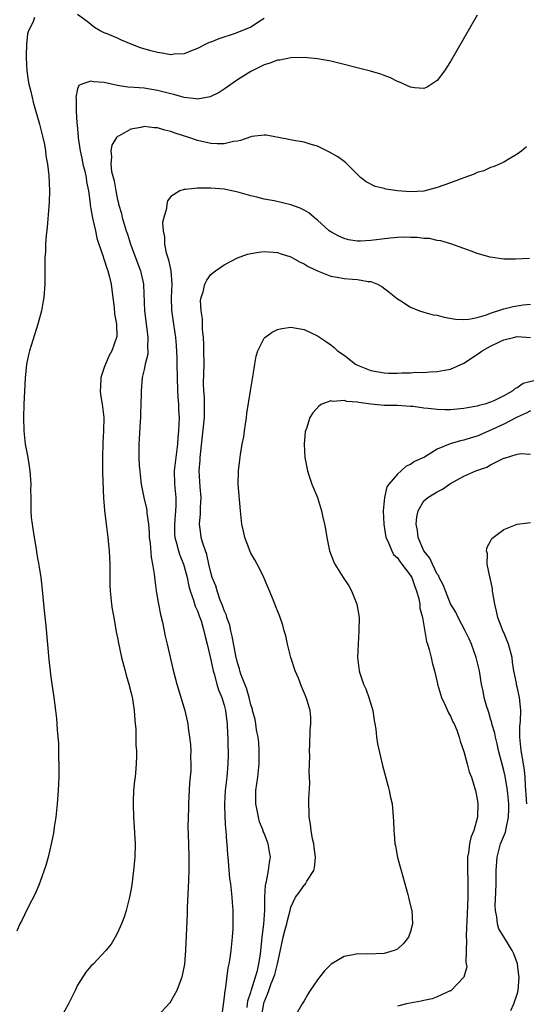
# Model space of a CAD drawing. Units: inches. Extents: x 2505000 to 2508000, y 1506000 to 1509000.
# Drawn here: x 2506694 to 2506770, y 1507885 to 1508033 of the extents above; entities that cross this region are included whole.
import ezdxf

# ---------------------------------------------------------------- set-up
doc = ezdxf.new("R2010")
doc.units = ezdxf.units.IN
doc.header["$MEASUREMENT"] = 0
doc.layers.add('LD25051506_10ft', color=61, linetype='Continuous')

msp = doc.modelspace()

# ---------------------------------------------------------------- linework, layer by layer
at = {"layer": 'LD25051506_10ft'}
for points, elevation in [([(2506696.52, 1508033), (2506696.27, 1508032.27), (2506695.61, 1508031), (2506695.45, 1508030.55), (2506695.3, 1508029), (2506695.27, 1508027.27), (2506695.25, 1508027), (2506695.38, 1508025), (2506695.57, 1508023.57), (2506695.69, 1508023), (2506695.92, 1508022.08), (2506696.15, 1508021), (2506696.32, 1508020.32), (2506697.3, 1508017), (2506697.61, 1508015.61), (2506697.79, 1508015), (2506698.04, 1508013.96), (2506698.18, 1508013), (2506698.24, 1508012.24), (2506698.5, 1508011), (2506698.7, 1508009.3), (2506698.77, 1508007), (2506698.72, 1508005.28), (2506698.66, 1508004.66), (2506698.44, 1508001.56), (2506698.29, 1508000.29), (2506698.2, 1507999), (2506698.16, 1507997.84), (2506698.1, 1507997), (2506698.07, 1507993), (2506697.92, 1507991), (2506697.8, 1507990.2), (2506697.56, 1507989), (2506697.02, 1507987), (2506695.78, 1507983), (2506695.62, 1507982.38), (2506695.33, 1507981), (2506695.1, 1507978.9), (2506694.94, 1507975), (2506694.88, 1507973), (2506694.93, 1507971), (2506695.14, 1507969), (2506695.5, 1507967), (2506695.83, 1507965), (2506695.97, 1507963), (2506695.94, 1507962.06), (2506695.95, 1507961), (2506695.98, 1507959.98), (2506695.97, 1507959), (2506696.04, 1507957.96), (2506696.16, 1507957), (2506696.29, 1507956.29), (2506696.46, 1507955), (2506696.75, 1507953.25), (2506696.84, 1507952.84), (2506697, 1507951.84), (2506697.13, 1507951.13), (2506697.17, 1507950.83), (2506697.46, 1507949), (2506697.64, 1507947.64), (2506698, 1507944), (2506698.25, 1507941.75), (2506698.67, 1507936.67), (2506699, 1507934.01), (2506699.42, 1507931), (2506699.68, 1507929), (2506699.82, 1507927.82), (2506699.89, 1507927), (2506699.94, 1507926.06), (2506700.13, 1507924.13), (2506700.15, 1507923), (2506700.15, 1507921.85), (2506700.19, 1507921), (2506700.19, 1507920.19), (2506700.16, 1507919), (2506700.07, 1507917), (2506699.94, 1507915), (2506699.73, 1507913), (2506699.5, 1507911.5), (2506699.39, 1507910.61), (2506699, 1507908.77), (2506698.57, 1507907), (2506698.24, 1507905.76), (2506697.36, 1507903.36), (2506697.18, 1507902.82), (2506696.58, 1507901.42), (2506695.63, 1507899.63), (2506695, 1507898.35), (2506694.57, 1507897.43), (2506694.34, 1507897), (2506693.89, 1507895.89)], 9030), ([(2506763, 1508033.37), (2506759, 1508026.39), (2506758.45, 1508025.55), (2506758.07, 1508025), (2506757, 1508023.54), (2506755.47, 1508022.53), (2506755, 1508022.36), (2506753.57, 1508022.43), (2506753, 1508022.53), (2506751.31, 1508023.31), (2506751, 1508023.39), (2506749.96, 1508023.96), (2506749, 1508024.29), (2506748.51, 1508024.51), (2506746.96, 1508024.96), (2506741, 1508026.43), (2506739, 1508026.82), (2506737, 1508027.02), (2506735, 1508026.96), (2506733.38, 1508026.62), (2506733, 1508026.58), (2506731.87, 1508026.13), (2506731, 1508025.89), (2506730.42, 1508025.58), (2506729, 1508024.92), (2506727, 1508023.64), (2506725, 1508022.25), (2506724.24, 1508021.76), (2506722.91, 1508021.09), (2506721, 1508020.77), (2506720.81, 1508020.81), (2506719, 1508021), (2506717.45, 1508021.45), (2506717, 1508021.54), (2506715, 1508022.07), (2506713, 1508022.38), (2506711.49, 1508022.51), (2506710.54, 1508022.54), (2506709, 1508022.78), (2506707, 1508023.23), (2506705.36, 1508023.36), (2506705, 1508023.44), (2506703.61, 1508023), (2506703.18, 1508022.82), (2506703, 1508022.29), (2506702.71, 1508021), (2506702.77, 1508020.77), (2506702.77, 1508019), (2506702.87, 1508017.13), (2506702.91, 1508016.91), (2506703.07, 1508015.07), (2506703.07, 1508014.93), (2506703.37, 1508013), (2506703.67, 1508011.67), (2506703.79, 1508011), (2506704.07, 1508009.93), (2506704.27, 1508009), (2506704.35, 1508008.35), (2506704.64, 1508007), (2506704.87, 1508005.12), (2506704.89, 1508004.89), (2506705, 1508004.32), (2506705.18, 1508003.18), (2506705.3, 1508002.7), (2506705.68, 1508001), (2506705.9, 1507999.9), (2506706.19, 1507999), (2506706.83, 1507997.17), (2506706.89, 1507996.89), (2506707, 1507996.66), (2506707.39, 1507995.39), (2506707.54, 1507995), (2506707.74, 1507994.26), (2506708.03, 1507993), (2506708.14, 1507992.14), (2506708.31, 1507991), (2506708.5, 1507989.5), (2506708.56, 1507988.56), (2506708.82, 1507987), (2506708.87, 1507985.13), (2506708.86, 1507985), (2506708.15, 1507983), (2506707.71, 1507982.29), (2506707.16, 1507981), (2506707, 1507980.5), (2506706.46, 1507979), (2506706.42, 1507977.58), (2506706.39, 1507977), (2506706.42, 1507976.42), (2506706.69, 1507975), (2506706.92, 1507973), (2506706.89, 1507971), (2506706.79, 1507969.21), (2506706.71, 1507967), (2506706.73, 1507965.27), (2506706.72, 1507964.72), (2506706.9, 1507960.9), (2506707, 1507959.69), (2506707.04, 1507959.04), (2506707.28, 1507957), (2506707.54, 1507955), (2506707.58, 1507954.42), (2506707.72, 1507953), (2506707.81, 1507951), (2506707.85, 1507947.85), (2506707.89, 1507947), (2506708.01, 1507945.99), (2506708.1, 1507945), (2506708.21, 1507944.21), (2506708.42, 1507943), (2506708.81, 1507940.81), (2506709, 1507939.91), (2506709.14, 1507939.14), (2506709.61, 1507937), (2506709.89, 1507935.89), (2506710.14, 1507935), (2506710.31, 1507934.31), (2506710.7, 1507933), (2506711, 1507931.82), (2506711.22, 1507930.78), (2506711.48, 1507929), (2506711.57, 1507927.57), (2506711.66, 1507927), (2506711.72, 1507926.28), (2506711.75, 1507925), (2506711.75, 1507923.75), (2506711.82, 1507923), (2506711.84, 1507922.16), (2506711.79, 1507921), (2506711.67, 1507919.67), (2506711.62, 1507919), (2506711.55, 1507918.45), (2506711.41, 1507917), (2506711.34, 1507915.34), (2506711.32, 1507915), (2506711.39, 1507913), (2506711.51, 1507911.51), (2506711.62, 1507909), (2506711.57, 1507907), (2506711.41, 1507905), (2506711.14, 1507902.86), (2506711, 1507902.02), (2506710.79, 1507901), (2506710.29, 1507899), (2506710, 1507898), (2506709.61, 1507897), (2506709, 1507895.65), (2506708.66, 1507895), (2506708.03, 1507893.97), (2506707.25, 1507893), (2506705.36, 1507891), (2506705, 1507890.66), (2506704.25, 1507889.75), (2506703, 1507887.81), (2506702.62, 1507887), (2506701.61, 1507885), (2506700.53, 1507883)], 9020), ([(2506731, 1508032.85), (2506730.63, 1508032.63), (2506729, 1508031.54), (2506726.63, 1508030.63), (2506724.18, 1508029.82), (2506723, 1508029.32), (2506722.76, 1508029.24), (2506722.23, 1508029), (2506721, 1508028.35), (2506719.96, 1508027.96), (2506719, 1508027.57), (2506717.49, 1508027.49), (2506717, 1508027.42), (2506715.67, 1508027.67), (2506715, 1508027.76), (2506714.01, 1508028.01), (2506712.46, 1508028.46), (2506711.04, 1508029), (2506709.61, 1508029.61), (2506709, 1508029.91), (2506707.44, 1508030.56), (2506707, 1508030.73), (2506706.36, 1508031), (2506705.53, 1508031.53), (2506704.41, 1508032.41), (2506703, 1508033.45)], 9030), ([(2506770.41, 1508013.59), (2506769.67, 1508013), (2506769, 1508012.51), (2506767.87, 1508011.87), (2506767, 1508011.32), (2506766.33, 1508011), (2506765.41, 1508010.59), (2506765, 1508010.5), (2506764.01, 1508009.99), (2506763, 1508009.75), (2506762.52, 1508009.48), (2506760.97, 1508008.97), (2506759, 1508008.21), (2506757, 1508007.5), (2506755, 1508006.97), (2506753, 1508006.84), (2506751.01, 1508007.01), (2506749.27, 1508007.27), (2506749, 1508007.37), (2506747.65, 1508007.65), (2506746.33, 1508008.33), (2506745.47, 1508009), (2506745, 1508009.45), (2506743.23, 1508011.23), (2506743, 1508011.38), (2506742.09, 1508012.09), (2506740.82, 1508012.82), (2506739, 1508013.7), (2506738.04, 1508013.96), (2506737, 1508014.3), (2506735.47, 1508014.53), (2506734.69, 1508014.69), (2506731.33, 1508015.33), (2506731, 1508015.36), (2506729.15, 1508015.15), (2506729, 1508015.12), (2506727.45, 1508014.55), (2506727, 1508014.46), (2506726.38, 1508014.38), (2506725, 1508014.04), (2506723.96, 1508014.04), (2506723, 1508014.11), (2506721, 1508014.57), (2506719.71, 1508015), (2506717.66, 1508015.66), (2506717, 1508015.89), (2506716.11, 1508016.11), (2506715, 1508016.46), (2506714.47, 1508016.47), (2506713, 1508016.65), (2506712.51, 1508016.51), (2506711, 1508016.23), (2506709.26, 1508015.26), (2506709, 1508015.15), (2506708.85, 1508015), (2506708.15, 1508013.85), (2506707.97, 1508013), (2506708.09, 1508012.09), (2506707.97, 1508011), (2506708.1, 1508009.9), (2506708.48, 1508008.48), (2506708.73, 1508007), (2506709, 1508005.67), (2506709.14, 1508005.14), (2506709.16, 1508005), (2506709.59, 1508003.59), (2506709.71, 1508003), (2506709.99, 1508002.01), (2506710.31, 1508001), (2506710.49, 1508000.49), (2506710.95, 1507999), (2506712.04, 1507996.04), (2506712.45, 1507995), (2506712.88, 1507993), (2506712.89, 1507992.89), (2506713.04, 1507989), (2506713.36, 1507986.64), (2506713.55, 1507985), (2506713.48, 1507983.48), (2506713.52, 1507983), (2506713.52, 1507982.48), (2506713.16, 1507981), (2506713, 1507980.2), (2506712.7, 1507979), (2506712.52, 1507977), (2506712.56, 1507976.56), (2506712.5, 1507975), (2506712.42, 1507973.58), (2506712.43, 1507973), (2506712.41, 1507972.41), (2506712.24, 1507969.77), (2506712.2, 1507969), (2506712.21, 1507968.21), (2506712.2, 1507967), (2506712.26, 1507965.74), (2506712.33, 1507965), (2506712.41, 1507964.41), (2506712.56, 1507963), (2506712.93, 1507961), (2506713.33, 1507959.33), (2506713.37, 1507959), (2506713.38, 1507958.62), (2506713.62, 1507957), (2506713.73, 1507955.73), (2506713.75, 1507955), (2506713.88, 1507954.12), (2506714.03, 1507952.03), (2506714.26, 1507951), (2506714.51, 1507949.49), (2506714.59, 1507948.59), (2506714.81, 1507947), (2506715.14, 1507945), (2506715.43, 1507943.43), (2506715.72, 1507942.28), (2506716.16, 1507940.16), (2506716.46, 1507939), (2506717.3, 1507935.3), (2506717.91, 1507933), (2506719.08, 1507929), (2506719.46, 1507927.46), (2506719.54, 1507927), (2506719.59, 1507926.41), (2506719.82, 1507925), (2506719.94, 1507923.94), (2506719.98, 1507923), (2506719.96, 1507922.04), (2506720.01, 1507921), (2506719.99, 1507919.99), (2506719.82, 1507918.18), (2506719.65, 1507915), (2506719.65, 1507914.35), (2506719.59, 1507913), (2506719.57, 1507911.57), (2506719.62, 1507910.38), (2506719.64, 1507909), (2506719.7, 1507907), (2506719.69, 1507905), (2506719.63, 1507903.63), (2506719.6, 1507902.4), (2506719.45, 1507899.45), (2506719.44, 1507898.56), (2506719.2, 1507893), (2506719.05, 1507890.95), (2506718.72, 1507889.28), (2506718.64, 1507889), (2506718.38, 1507888.38), (2506717.87, 1507887), (2506717, 1507885.4), (2506716.83, 1507885.17), (2506715, 1507883.17)], 9010), ([(2506770.84, 1507996.84), (2506768.74, 1507996.74), (2506767, 1507996.77), (2506764.95, 1507997.05), (2506763, 1507997.6), (2506762.06, 1507997.94), (2506761, 1507998.35), (2506759.04, 1507999.04), (2506757.51, 1507999.51), (2506757, 1507999.55), (2506755.83, 1507999.83), (2506755, 1507999.84), (2506754, 1508000), (2506753, 1508000), (2506752.05, 1508000.05), (2506751, 1508000), (2506749.92, 1507999.92), (2506747, 1507999.53), (2506745.45, 1507999.45), (2506745, 1507999.45), (2506743.67, 1507999.67), (2506743, 1507999.83), (2506742.2, 1508000.2), (2506741, 1508000.84), (2506740.79, 1508001), (2506739, 1508002.59), (2506738.49, 1508003), (2506737.69, 1508003.69), (2506737, 1508004.08), (2506736.39, 1508004.39), (2506735, 1508004.9), (2506732.5, 1508005.5), (2506731, 1508005.77), (2506729.93, 1508006.07), (2506729, 1508006.25), (2506727.25, 1508006.75), (2506726.83, 1508006.83), (2506726.17, 1508007), (2506725.2, 1508007.2), (2506725, 1508007.23), (2506723, 1508007.42), (2506721.38, 1508007.39), (2506721, 1508007.42), (2506719.21, 1508007.21), (2506719, 1508007.22), (2506718.34, 1508007), (2506717, 1508006.13), (2506716.51, 1508005.49), (2506716.4, 1508005), (2506716.36, 1508004.36), (2506715.94, 1508003), (2506715.76, 1508002.24), (2506715.83, 1508001), (2506716.04, 1508000.04), (2506716.03, 1507999), (2506716.31, 1507997.69), (2506716.66, 1507996.66), (2506717.01, 1507995.01), (2506717.12, 1507993), (2506717.02, 1507991), (2506717.08, 1507989.08), (2506717.4, 1507987), (2506717.67, 1507985), (2506717.77, 1507983.77), (2506717.88, 1507981.88), (2506717.91, 1507981), (2506717.98, 1507977), (2506718.03, 1507976.03), (2506718.13, 1507975), (2506718.16, 1507974.16), (2506718.24, 1507973), (2506718.16, 1507971), (2506718.06, 1507969.94), (2506718, 1507969), (2506717.73, 1507967), (2506717.48, 1507965), (2506717.54, 1507963), (2506717.74, 1507961), (2506717.73, 1507959.73), (2506717.69, 1507959), (2506717.52, 1507957), (2506717.56, 1507955.56), (2506717.6, 1507955), (2506717.86, 1507954.14), (2506718.13, 1507953), (2506718.33, 1507952.33), (2506718.9, 1507951), (2506719, 1507950.65), (2506719.43, 1507949), (2506719.69, 1507947.69), (2506719.9, 1507947), (2506720.42, 1507945.58), (2506720.67, 1507944.67), (2506721, 1507943.98), (2506721.25, 1507943.25), (2506721.36, 1507943), (2506721.53, 1507942.47), (2506721.96, 1507941), (2506722.15, 1507940.15), (2506722.44, 1507939), (2506723, 1507936.65), (2506723.33, 1507935), (2506723.49, 1507934.51), (2506723.88, 1507933), (2506724.14, 1507932.14), (2506724.64, 1507931), (2506725, 1507929.8), (2506725.2, 1507929), (2506725.38, 1507927.38), (2506725.44, 1507927), (2506725.49, 1507925.49), (2506725.57, 1507925), (2506725.56, 1507923.56), (2506725.61, 1507923), (2506725.62, 1507922.38), (2506725.56, 1507921), (2506725.38, 1507919), (2506725.14, 1507917), (2506725.03, 1507915), (2506725.09, 1507913), (2506725.21, 1507911.21), (2506725.23, 1507911), (2506725.34, 1507909.34), (2506725.38, 1507909), (2506725.48, 1507907.48), (2506725.6, 1507906.4), (2506725.82, 1507903.82), (2506725.94, 1507903), (2506726.03, 1507902.03), (2506726.16, 1507901), (2506726.22, 1507900.22), (2506726.3, 1507899), (2506726.31, 1507897), (2506726.28, 1507896.28), (2506726.22, 1507895), (2506726.01, 1507893), (2506725.86, 1507891.86), (2506725.71, 1507891), (2506725.57, 1507890.43), (2506725.13, 1507887.13), (2506725.1, 1507887), (2506725, 1507886.08), (2506724.61, 1507883)], 9000), ([(2506728.44, 1507884.44), (2506728.56, 1507885.44), (2506729, 1507886.78), (2506729.04, 1507886.96), (2506729.99, 1507889.99), (2506730.23, 1507891), (2506730.45, 1507892.45), (2506730.7, 1507895), (2506730.94, 1507896.94), (2506731.09, 1507899.09), (2506731.09, 1507901), (2506731.2, 1507902.8), (2506731.25, 1507903), (2506731.37, 1507903.37), (2506731.68, 1507905), (2506731.79, 1507906.21), (2506731.96, 1507907), (2506731.81, 1507907.81), (2506731.61, 1507909), (2506731, 1507910.61), (2506730.88, 1507910.88), (2506730.86, 1507911), (2506730.31, 1507912.31), (2506730.14, 1507913), (2506729.95, 1507914.05), (2506729.75, 1507915), (2506729.78, 1507917), (2506730.05, 1507919), (2506730.25, 1507921), (2506730.24, 1507921.76), (2506730.27, 1507923), (2506730.21, 1507924.21), (2506730.11, 1507925), (2506729.87, 1507926.13), (2506729.76, 1507927), (2506729.65, 1507927.65), (2506729.27, 1507929), (2506729.23, 1507929.23), (2506729, 1507929.88), (2506728.74, 1507931), (2506728.37, 1507932.37), (2506728.09, 1507933), (2506727.51, 1507934.49), (2506727.35, 1507935), (2506727.29, 1507935.29), (2506727, 1507936.18), (2506726.77, 1507937.23), (2506726.2, 1507940.2), (2506726, 1507941), (2506725.83, 1507941.83), (2506725.42, 1507943), (2506725.34, 1507943.34), (2506725, 1507944.01), (2506724.76, 1507944.76), (2506724.41, 1507945.59), (2506723.93, 1507947), (2506723.74, 1507947.74), (2506723.22, 1507949), (2506723, 1507949.72), (2506722.7, 1507951), (2506722.41, 1507952.41), (2506722.18, 1507953), (2506721.74, 1507954.26), (2506721.56, 1507955), (2506721.51, 1507955.51), (2506721.3, 1507957), (2506721.45, 1507958.55), (2506721.46, 1507959.46), (2506721.55, 1507961), (2506721.42, 1507962.58), (2506721.27, 1507965), (2506721.39, 1507966.61), (2506721.4, 1507967), (2506721.43, 1507967.43), (2506722.05, 1507973), (2506722.03, 1507973.97), (2506722.06, 1507975), (2506722.04, 1507976.04), (2506721.94, 1507977), (2506721.91, 1507978.09), (2506721.98, 1507981), (2506721.96, 1507983), (2506721.93, 1507983.93), (2506721.88, 1507985), (2506721.77, 1507986.23), (2506721.75, 1507987), (2506721.77, 1507987.77), (2506721.57, 1507989), (2506721.47, 1507990.53), (2506721.55, 1507991), (2506721.84, 1507991.84), (2506722.1, 1507993), (2506722.39, 1507993.61), (2506723, 1507994.43), (2506723.29, 1507994.71), (2506723.68, 1507995), (2506725, 1507995.88), (2506727, 1507996.95), (2506728.51, 1507997.49), (2506729, 1507997.6), (2506730.2, 1507997.8), (2506731, 1507997.9), (2506733, 1507997.75), (2506733.55, 1507997.55), (2506735, 1507997.09), (2506736.33, 1507996.33), (2506737, 1507996.06), (2506737.63, 1507995.63), (2506739, 1507995), (2506741, 1507994.19), (2506741.97, 1507994.03), (2506743, 1507993.82), (2506744.28, 1507993.72), (2506745, 1507993.69), (2506746.6, 1507993.4), (2506747, 1507993.38), (2506748.03, 1507993), (2506748.65, 1507992.65), (2506749.78, 1507991.78), (2506750.75, 1507991), (2506751, 1507990.79), (2506751.51, 1507990.49), (2506753, 1507989.53), (2506754.35, 1507989), (2506754.83, 1507988.83), (2506755, 1507988.81), (2506756.4, 1507988.4), (2506757, 1507988.32), (2506758.04, 1507988.04), (2506759.74, 1507987.74), (2506761, 1507987.7), (2506761.74, 1507987.74), (2506763, 1507988.01), (2506764.4, 1507988.4), (2506765, 1507988.65), (2506767, 1507989.29), (2506768.37, 1507989.63), (2506769.87, 1507989.87), (2506771, 1507989.99)], 8990), ([(2506730.6, 1507883), (2506730.94, 1507885.06), (2506731, 1507885.26), (2506731.53, 1507886.47), (2506731.69, 1507887), (2506732.08, 1507888.08), (2506732.47, 1507889), (2506732.6, 1507889.4), (2506732.99, 1507891), (2506733.54, 1507893.54), (2506733.84, 1507895), (2506734.18, 1507896.18), (2506734.4, 1507897), (2506734.5, 1507897.5), (2506734.9, 1507899), (2506735, 1507899.53), (2506735.7, 1507901), (2506736.27, 1507901.73), (2506737, 1507902.81), (2506737.11, 1507902.89), (2506737.2, 1507903), (2506737.43, 1507903.43), (2506738.48, 1507905), (2506738.58, 1507905.42), (2506738.69, 1507907), (2506738.52, 1507908.52), (2506738.44, 1507909), (2506738.25, 1507909.75), (2506738.04, 1507911), (2506737.95, 1507911.95), (2506737.77, 1507913), (2506737.72, 1507915.72), (2506737.86, 1507918.14), (2506737.83, 1507919), (2506737.78, 1507919.78), (2506737.85, 1507922.15), (2506737.82, 1507923), (2506737.87, 1507923.87), (2506737.92, 1507926.08), (2506738.03, 1507927), (2506738, 1507928), (2506737.92, 1507929), (2506737.47, 1507930.53), (2506737.32, 1507931), (2506737.21, 1507931.21), (2506736.62, 1507932.62), (2506736.14, 1507933.86), (2506735.68, 1507935), (2506735.03, 1507937), (2506734.51, 1507939), (2506734.25, 1507940.25), (2506734.02, 1507941), (2506733.83, 1507941.83), (2506733.3, 1507943.3), (2506733, 1507943.97), (2506732.37, 1507945.63), (2506731.82, 1507947), (2506730.96, 1507949), (2506730.32, 1507950.32), (2506729.94, 1507951), (2506729.63, 1507951.63), (2506729, 1507952.64), (2506728.88, 1507952.87), (2506728.11, 1507955), (2506727.92, 1507955.92), (2506727.67, 1507957), (2506727.45, 1507959), (2506727.12, 1507963), (2506727.14, 1507965), (2506727.36, 1507966.64), (2506727.43, 1507967.43), (2506727.71, 1507969), (2506727.93, 1507970.07), (2506728.04, 1507971), (2506728.34, 1507973), (2506728.42, 1507973.58), (2506728.97, 1507976.97), (2506729.23, 1507978.77), (2506729.37, 1507979.37), (2506729.6, 1507981), (2506729.79, 1507982.21), (2506730.08, 1507983), (2506731, 1507984.87), (2506731.13, 1507985), (2506732.19, 1507985.81), (2506733, 1507986.17), (2506733.68, 1507986.32), (2506735, 1507986.53), (2506737, 1507986.2), (2506739, 1507985.24), (2506740.36, 1507984.36), (2506741, 1507983.89), (2506741.5, 1507983.5), (2506742, 1507983), (2506743, 1507982.33), (2506744.71, 1507981), (2506745, 1507980.85), (2506747, 1507980.06), (2506749, 1507979.68), (2506749.66, 1507979.66), (2506751, 1507979.65), (2506751.69, 1507979.69), (2506753, 1507979.71), (2506753.78, 1507979.78), (2506755, 1507979.75), (2506755.86, 1507979.86), (2506757, 1507979.87), (2506758.1, 1507980.1), (2506759, 1507980.24), (2506761, 1507981.12), (2506763.33, 1507982.67), (2506763.74, 1507983), (2506765, 1507983.67), (2506766.34, 1507984.34), (2506767, 1507984.62), (2506768.43, 1507985), (2506769, 1507985.12), (2506771, 1507984.99)], 8980), ([(2506771.49, 1507978.51), (2506769.91, 1507978.09), (2506769, 1507977.45), (2506768.68, 1507977.32), (2506768.32, 1507977), (2506767, 1507976.25), (2506765.5, 1507975.5), (2506765, 1507975.28), (2506764.16, 1507975), (2506763.22, 1507974.78), (2506763, 1507974.7), (2506761.55, 1507974.45), (2506761, 1507974.34), (2506759, 1507974.16), (2506758.15, 1507974.15), (2506757, 1507974.18), (2506755.65, 1507974.35), (2506755, 1507974.39), (2506753.37, 1507974.63), (2506753, 1507974.66), (2506751, 1507974.77), (2506749, 1507974.77), (2506747, 1507975), (2506745.24, 1507975.24), (2506745, 1507975.31), (2506743.41, 1507975.41), (2506743, 1507975.56), (2506741.39, 1507975.39), (2506741, 1507975.48), (2506739.66, 1507975), (2506739.25, 1507974.75), (2506738.3, 1507973.7), (2506737.86, 1507973), (2506737.34, 1507971.34), (2506737.21, 1507971), (2506737.18, 1507970.82), (2506737.03, 1507969), (2506737.13, 1507967), (2506737.5, 1507965), (2506737.87, 1507963.87), (2506738.17, 1507963), (2506738.99, 1507960.99), (2506739.47, 1507959.47), (2506739.6, 1507959), (2506739.75, 1507958.25), (2506740.05, 1507957), (2506740.22, 1507956.22), (2506740.4, 1507955), (2506740.84, 1507953), (2506741.44, 1507951.44), (2506741.63, 1507951), (2506742.87, 1507949), (2506743.72, 1507947.72), (2506744.13, 1507947), (2506744.94, 1507945), (2506745.27, 1507943), (2506745.23, 1507941), (2506745.11, 1507939), (2506745.04, 1507937), (2506745.25, 1507935), (2506745.35, 1507934.65), (2506745.91, 1507933), (2506746.27, 1507932.27), (2506746.71, 1507931), (2506747.3, 1507929), (2506747.52, 1507927.52), (2506747.63, 1507927), (2506747.78, 1507926.22), (2506747.89, 1507925), (2506748.01, 1507924.01), (2506748.75, 1507920.75), (2506749.6, 1507917.6), (2506749.79, 1507917), (2506749.99, 1507915.99), (2506750.21, 1507915), (2506750.44, 1507912.44), (2506750.46, 1507911), (2506750.54, 1507910.54), (2506750.63, 1507909), (2506750.71, 1507908.71), (2506751.03, 1507906.97), (2506751.57, 1507905), (2506752.59, 1507901.41), (2506752.7, 1507901), (2506752.74, 1507900.74), (2506753.15, 1507899.15), (2506753.19, 1507899), (2506753.28, 1507897), (2506753, 1507895.86), (2506752.68, 1507895), (2506751.95, 1507894.05), (2506751, 1507893.21), (2506750.52, 1507893), (2506749, 1507892.55), (2506746.46, 1507892.46), (2506745, 1507892.51), (2506744.35, 1507892.35), (2506743, 1507892.13), (2506741.05, 1507890.95), (2506740.04, 1507889.96), (2506739.29, 1507889), (2506739, 1507888.6), (2506737.92, 1507887), (2506737.56, 1507886.44), (2506737, 1507885.48), (2506736.83, 1507885.17), (2506736.72, 1507885), (2506735.58, 1507883)], 8970), ([(2506771, 1507974.01), (2506770.36, 1507973.64), (2506769, 1507973.05), (2506767, 1507972), (2506765.12, 1507971.12), (2506763, 1507970.19), (2506762.06, 1507969.94), (2506761, 1507969.6), (2506760.49, 1507969.51), (2506758.95, 1507969.05), (2506757, 1507968.22), (2506755.06, 1507967.06), (2506753.6, 1507966.4), (2506753, 1507965.96), (2506752.31, 1507965.69), (2506751.59, 1507965), (2506751, 1507964.51), (2506749.73, 1507963), (2506749.43, 1507962.57), (2506749.06, 1507961), (2506748.87, 1507959), (2506748.97, 1507957), (2506749.29, 1507955), (2506749.57, 1507954.43), (2506750.15, 1507953), (2506750.44, 1507952.44), (2506751, 1507951.94), (2506751.36, 1507951.36), (2506751.67, 1507951), (2506753, 1507949.3), (2506753.18, 1507949), (2506753.64, 1507947.64), (2506753.89, 1507947), (2506754.21, 1507945.79), (2506754.36, 1507945), (2506754.4, 1507944.4), (2506754.76, 1507943), (2506755.36, 1507939.36), (2506755.52, 1507939), (2506755.8, 1507938.2), (2506756.08, 1507937), (2506756.21, 1507936.21), (2506756.58, 1507935), (2506757, 1507933.27), (2506757.05, 1507933), (2506757.46, 1507931.46), (2506757.61, 1507931), (2506758.17, 1507929.83), (2506758.67, 1507928.67), (2506759, 1507928.16), (2506759.34, 1507927.34), (2506759.53, 1507927), (2506759.92, 1507926.08), (2506760.29, 1507925), (2506760.41, 1507924.41), (2506761, 1507922.88), (2506761.5, 1507921), (2506761.8, 1507919.8), (2506762.14, 1507919), (2506762.66, 1507917.34), (2506762.75, 1507917), (2506763, 1507915.7), (2506763.1, 1507915), (2506763.05, 1507913), (2506762.47, 1507911), (2506762.01, 1507909.99), (2506761.84, 1507909), (2506761.69, 1507907.69), (2506761.54, 1507907), (2506761.51, 1507906.49), (2506761.52, 1507905), (2506761.59, 1507903.59), (2506761.57, 1507902.43), (2506761.59, 1507901), (2506761.5, 1507898.5), (2506761.33, 1507895.33), (2506761.35, 1507895), (2506761.4, 1507894.6), (2506761.26, 1507891.26), (2506761.35, 1507891), (2506761.43, 1507890.57), (2506760.98, 1507889), (2506759.03, 1507886.97), (2506758.94, 1507886.94), (2506757, 1507886.05), (2506756.24, 1507885.76), (2506755, 1507885.52), (2506754.58, 1507885.42), (2506752.37, 1507885), (2506751, 1507884.66)], 8960), ([(2506768.03, 1507884.03), (2506768.48, 1507885), (2506769, 1507886.47), (2506769.15, 1507887), (2506769.3, 1507889), (2506769.25, 1507889.25), (2506769.05, 1507891), (2506769, 1507891.18), (2506768.5, 1507892.5), (2506768.26, 1507893), (2506767, 1507895.05), (2506766.25, 1507896.25), (2506766.05, 1507897), (2506765.95, 1507898.05), (2506765.73, 1507899), (2506765.71, 1507899.71), (2506765.77, 1507901.77), (2506765.82, 1507903), (2506765.85, 1507905), (2506765.99, 1507907), (2506766.51, 1507909), (2506767.22, 1507910.78), (2506767.32, 1507911.32), (2506767.71, 1507913), (2506767.75, 1507914.25), (2506767.73, 1507915), (2506767.53, 1507917), (2506767.19, 1507919.19), (2506767, 1507920.04), (2506766.21, 1507923), (2506766.01, 1507924.01), (2506765.72, 1507925), (2506765.64, 1507925.64), (2506765.21, 1507927), (2506765.19, 1507927.19), (2506765, 1507927.78), (2506764.73, 1507928.73), (2506764.62, 1507929), (2506764.42, 1507929.58), (2506764.05, 1507931), (2506763.91, 1507931.91), (2506763.64, 1507933), (2506763.37, 1507934.63), (2506763.33, 1507935), (2506762.86, 1507937), (2506762.15, 1507939), (2506761.79, 1507939.79), (2506761.19, 1507941), (2506760.14, 1507943), (2506759.78, 1507943.78), (2506759, 1507945.04), (2506758.21, 1507947), (2506757.87, 1507947.87), (2506757.3, 1507949), (2506757.21, 1507949.21), (2506757, 1507949.49), (2506756.27, 1507951), (2506755.9, 1507951.9), (2506754.97, 1507953), (2506754.15, 1507955), (2506754.05, 1507956.05), (2506753.85, 1507957), (2506753.93, 1507958.07), (2506754.11, 1507959), (2506755, 1507960.48), (2506755.57, 1507961), (2506756.49, 1507961.51), (2506757, 1507961.84), (2506757.78, 1507962.22), (2506758.81, 1507963), (2506759, 1507963.11), (2506761, 1507964.2), (2506762.77, 1507965), (2506764.45, 1507965.55), (2506765, 1507965.87), (2506766.81, 1507966.81), (2506767, 1507966.89), (2506767.09, 1507966.91), (2506769, 1507967.5), (2506769.57, 1507967.57), (2506771, 1507967.5)], 8950), ([(2506770.42, 1507915), (2506770.35, 1507916.35), (2506770.23, 1507917.77), (2506770.2, 1507919), (2506770.08, 1507920.08), (2506769.93, 1507921), (2506769.57, 1507923), (2506769.54, 1507923.54), (2506769.39, 1507925), (2506769.4, 1507926.6), (2506769.47, 1507927.47), (2506769.52, 1507929), (2506769.5, 1507929.5), (2506769.36, 1507931), (2506769, 1507932.59), (2506768.91, 1507932.91), (2506768.88, 1507933.12), (2506768.51, 1507935), (2506768.3, 1507936.3), (2506768.22, 1507937), (2506767.67, 1507939), (2506767.49, 1507939.49), (2506767, 1507940.73), (2506766.9, 1507940.9), (2506766.33, 1507942.33), (2506766.11, 1507943), (2506765.91, 1507943.91), (2506765.63, 1507945), (2506765.32, 1507946.68), (2506765.29, 1507947), (2506765.29, 1507947.29), (2506764.95, 1507948.95), (2506764.9, 1507949.1), (2506764.51, 1507951), (2506764.52, 1507952.52), (2506764.39, 1507953), (2506764.48, 1507953.52), (2506765, 1507954.42), (2506765.19, 1507954.81), (2506765.39, 1507955), (2506767, 1507956.18), (2506769, 1507956.98), (2506771, 1507957.22)], 8940)]:
    msp.add_lwpolyline(points, dxfattribs=dict(at, elevation=elevation))

doc.saveas('drawing.dxf')
